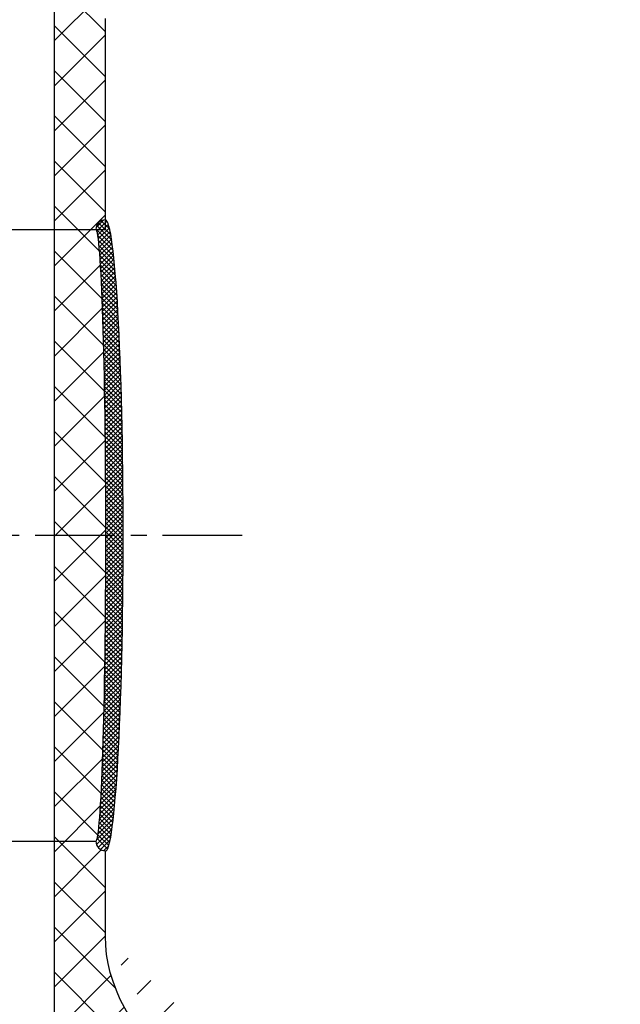
# Model space of a CAD drawing. Extents: x -909 to -639, y 98 to 312.
# Drawn here: x -788 to -764, y 151 to 190 of the extents above; entities that cross this region are included whole.
import ezdxf

# ---------------------------------------------------------------- set-up
doc = ezdxf.new("R2010")
doc.units = 0
doc.header["$LTSCALE"] = 0.25
doc.header["$MEASUREMENT"] = 0
doc.linetypes.add('ACAD_ISO07W100', pattern=[3.5, 0.5, -3])
doc.linetypes.add('CENTER', pattern=[2, 1.25, -0.25, 0.25, -0.25])
doc.layers.get('0').update_dxf_attribs({"color": 250, "linetype": 'CONTINUOUS'})
doc.layers.get('Defpoints').update_dxf_attribs({"linetype": 'CONTINUOUS'})
for name, color, linetype in [('1', 1, 'CONTINUOUS'), ('C', 3, 'CENTER'), ('DIMTEXT', 3, 'CONTINUOUS'), ('H1', 6, 'ACAD_ISO07W100')]:
    doc.layers.add(name, color=color, linetype=linetype)
doc.dimstyles.get("Standard").update_dxf_attribs({"dimtxt": 0.18, "dimasz": 0.18, "dimexe": 0.18, "dimexo": 0.0625, "dimgap": 0.09, "dimtad": 0, "dimtih": 1, "dimtoh": 1, "dimdec": 4, "dimzin": 0, "dimdsep": 46, "dimtxsty": 'Standard', "dimcen": 0.09, "dimadec": 0, "dimazin": 0, "dimtfac": 1, "dimtdec": 4, "dimtofl": 0, "dimtmove": 0, "dimatfit": 3, "dimfxl": 0, "dimtolj": 1, "dimtzin": 0, "dimarcsym": 0})
pattern_1 = [(45, (-20.8908, 0), (-0.8838835, 0.8838835), []), (135, (-20.8908, 0), (-0.8838835, -0.8838835), [])]

# ---------------------------------------------------------------- blocks, each defined once
blk = doc.blocks.new('*D1')
at = {"layer": 'Defpoints', "color": 0}
for p in [(-728.622, 224.546), (-728.622, 203.726), (-815.45, 187.641)]:
    blk.add_point(p, dxfattribs=at)
at = {"layer": 'DIMTEXT', "color": 0, "lineweight": -2}
for p, q in [((-815.45, 188.641), (-815.45, 225.546)), ((-728.622, 204.726), (-728.622, 225.546)), ((-813.45, 224.546), (-782.036, 224.546)), ((-730.622, 224.546), (-762.036, 224.546))]:
    blk.add_line(p, q, dxfattribs=at)
at = {"layer": 'DIMTEXT', "color": 0}
for points in [[(-813.45, 224.879), (-813.45, 224.212), (-815.45, 224.546)], [(-730.622, 224.879), (-730.622, 224.212), (-728.622, 224.546)]]:
    blk.add_solid(points, dxfattribs=at)
at = {"layer": 'DIMTEXT', "color": 4, "insert": (-772.036, 224.546), "char_height": 1.8, "attachment_point": 5}
blk.add_mtext('\\A1;87"\\Papproximate', dxfattribs=at)
blk = doc.blocks.new('*X11')
at = {"color": 0}
for p, q in [((1234.807, -2195.104), (1235.104, -2194.807)), ((1235.344, -2195.168), (1235.013, -2194.837)), ((1235.271, -2194.919), (1235.153, -2194.801)), ((1235.45, -2195.805), (1234.801, -2195.155)), ((1235.421, -2195.599), (1234.836, -2195.014)), ((1234.842, -2195.245), (1235.237, -2194.85)), ((1234.874, -2195.39), (1235.291, -2194.973)), ((1234.897, -2195.544), (1235.33, -2195.111)), ((1235.387, -2195.388), (1234.909, -2194.911)), ((1235.475, -2196.006), (1234.877, -2195.409)), ((1235.497, -2196.206), (1234.905, -2195.613)), ((1234.915, -2195.703), (1235.362, -2195.256)), ((1234.931, -2195.864), (1235.39, -2195.405)), ((1234.945, -2196.026), (1235.415, -2195.557)), ((1235.518, -2196.403), (1234.926, -2195.811)), ((1234.958, -2196.19), (1235.437, -2195.711)), ((1234.97, -2196.355), (1235.458, -2195.867)), ((1235.536, -2196.598), (1234.943, -2196.005)), ((1235.554, -2196.792), (1234.959, -2196.197)), ((1235.57, -2196.985), (1234.972, -2196.387)), ((1234.981, -2196.521), (1235.477, -2196.025)), ((1234.991, -2196.688), (1235.495, -2196.184)), ((1235, -2196.855), (1235.512, -2196.344)), ((1235.585, -2197.177), (1234.984, -2196.576)), ((1235.6, -2197.369), (1234.995, -2196.764)), ((1235.009, -2197.023), (1235.528, -2196.504)), ((1235.018, -2197.191), (1235.543, -2196.666)), ((1235.613, -2197.559), (1235.005, -2196.951)), ((1235.626, -2197.749), (1235.015, -2197.138)), ((1235.026, -2197.36), (1235.557, -2196.829)), ((1235.033, -2197.529), (1235.571, -2196.992)), ((1235.041, -2197.698), (1235.584, -2197.156)), ((1235.638, -2197.938), (1235.024, -2197.323)), ((1235.65, -2198.126), (1235.033, -2197.509)), ((1235.048, -2197.868), (1235.596, -2197.32)), ((1235.054, -2198.038), (1235.608, -2197.485)), ((1235.661, -2198.314), (1235.041, -2197.693)), ((1235.672, -2198.501), (1235.048, -2197.878)), ((1235.061, -2198.209), (1235.619, -2197.65)), ((1235.067, -2198.379), (1235.63, -2197.816)), ((1235.682, -2198.688), (1235.055, -2198.062)), ((1235.691, -2198.875), (1235.062, -2198.245)), ((1235.073, -2198.55), (1235.641, -2197.982)), ((1235.078, -2198.721), (1235.651, -2198.149)), ((1235.084, -2198.893), (1235.661, -2198.316)), ((1235.701, -2199.061), (1235.069, -2198.429)), ((1235.71, -2199.246), (1235.075, -2198.612)), ((1235.089, -2199.064), (1235.671, -2198.483)), ((1235.094, -2199.236), (1235.68, -2198.651)), ((1235.718, -2199.432), (1235.081, -2198.794)), ((1235.726, -2199.617), (1235.087, -2198.977)), ((1235.099, -2199.408), (1235.688, -2198.818)), ((1235.104, -2199.58), (1235.697, -2198.987)), ((1235.734, -2199.801), (1235.092, -2199.159)), ((1235.742, -2199.986), (1235.097, -2199.341)), ((1235.108, -2199.752), (1235.705, -2199.155)), ((1235.113, -2199.925), (1235.713, -2199.324)), ((1235.749, -2200.17), (1235.102, -2199.523)), ((1235.756, -2200.353), (1235.107, -2199.704)), ((1235.117, -2200.097), (1235.721, -2199.493)), ((1235.121, -2200.27), (1235.728, -2199.663)), ((1235.125, -2200.443), (1235.735, -2199.832)), ((1235.763, -2200.537), (1235.112, -2199.886)), ((1235.769, -2200.72), (1235.116, -2200.067)), ((1235.775, -2200.903), (1235.12, -2200.248)), ((1235.129, -2200.616), (1235.742, -2200.002)), ((1235.132, -2200.789), (1235.749, -2200.172)), ((1235.781, -2201.086), (1235.125, -2200.429)), ((1235.787, -2201.268), (1235.128, -2200.61)), ((1235.136, -2200.962), (1235.755, -2200.342)), ((1235.139, -2201.136), (1235.762, -2200.513)), ((1235.792, -2201.45), (1235.132, -2200.79)), ((1235.797, -2201.632), (1235.136, -2200.971)), ((1235.142, -2201.309), (1235.768, -2200.684)), ((1235.145, -2201.483), (1235.774, -2200.855)), ((1235.803, -2201.814), (1235.139, -2201.151)), ((1235.807, -2201.996), (1235.143, -2201.331)), ((1235.148, -2201.657), (1235.779, -2201.026)), ((1235.151, -2201.831), (1235.785, -2201.197)), ((1235.154, -2202.005), (1235.79, -2201.369)), ((1235.812, -2202.177), (1235.146, -2201.511)), ((1235.816, -2202.358), (1235.149, -2201.691)), ((1235.157, -2202.179), (1235.795, -2201.541)), ((1235.159, -2202.353), (1235.8, -2201.712)), ((1235.821, -2202.539), (1235.152, -2201.871)), ((1235.825, -2202.72), (1235.155, -2202.05)), ((1235.162, -2202.527), (1235.804, -2201.885)), ((1235.164, -2202.702), (1235.809, -2202.057)), ((1235.828, -2202.901), (1235.157, -2202.23)), ((1235.832, -2203.081), (1235.16, -2202.409)), ((1235.166, -2202.876), (1235.813, -2202.229)), ((1235.168, -2203.051), (1235.817, -2202.402)), ((1235.836, -2203.261), (1235.163, -2202.588)), ((1235.839, -2203.441), (1235.165, -2202.768)), ((1235.842, -2203.621), (1235.167, -2202.947)), ((1235.17, -2203.226), (1235.821, -2202.575)), ((1235.172, -2203.4), (1235.825, -2202.748)), ((1235.174, -2203.575), (1235.829, -2202.921)), ((1235.845, -2203.801), (1235.169, -2203.126)), ((1235.848, -2203.981), (1235.171, -2203.304)), ((1235.176, -2203.75), (1235.832, -2203.094)), ((1235.178, -2203.925), (1235.836, -2203.268)), ((1235.85, -2204.16), (1235.173, -2203.483)), ((1235.853, -2204.339), (1235.175, -2203.662)), ((1235.179, -2204.101), (1235.839, -2203.441)), ((1235.181, -2204.276), (1235.842, -2203.615)), ((1235.855, -2204.518), (1235.177, -2203.84)), ((1235.857, -2204.697), (1235.179, -2204.019)), ((1235.182, -2204.451), (1235.845, -2203.789)), ((1235.183, -2204.627), (1235.847, -2203.963)), ((1235.859, -2204.876), (1235.18, -2204.197)), ((1235.861, -2205.055), (1235.182, -2204.375)), ((1235.185, -2204.802), (1235.85, -2204.137)), ((1235.186, -2204.978), (1235.852, -2204.311)), ((1235.187, -2205.154), (1235.855, -2204.486)), ((1235.863, -2205.233), (1235.183, -2204.553)), ((1235.864, -2205.411), (1235.184, -2204.731)), ((1235.188, -2205.33), (1235.857, -2204.661)), ((1235.189, -2205.506), (1235.859, -2204.835)), ((1235.866, -2205.59), (1235.185, -2204.909)), ((1235.867, -2205.768), (1235.186, -2205.087)), ((1235.868, -2205.945), (1235.187, -2205.265)), ((1235.189, -2205.682), (1235.861, -2205.01)), ((1235.19, -2205.858), (1235.862, -2205.185)), ((1235.869, -2206.123), (1235.188, -2205.443)), ((1235.87, -2206.301), (1235.189, -2205.62)), ((1235.191, -2206.034), (1235.864, -2205.361)), ((1235.191, -2206.21), (1235.865, -2205.536)), ((1235.87, -2206.478), (1235.19, -2205.798)), ((1235.871, -2206.655), (1235.19, -2205.975)), ((1235.192, -2206.387), (1235.866, -2205.712)), ((1235.192, -2206.563), (1235.868, -2205.887)), ((1235.871, -2206.832), (1235.191, -2206.152)), ((1235.871, -2207.009), (1235.191, -2206.33)), ((1235.192, -2206.739), (1235.869, -2206.063)), ((1235.192, -2206.916), (1235.869, -2206.239)), ((1235.192, -2207.093), (1235.87, -2206.415)), ((1235.871, -2207.186), (1235.192, -2206.507)), ((1235.192, -2207.27), (1235.871, -2206.591)), ((1235.871, -2207.363), (1235.192, -2206.684)), ((1235.192, -2207.446), (1235.871, -2206.768)), ((1235.871, -2207.54), (1235.192, -2206.861)), ((1235.192, -2207.623), (1235.871, -2206.944)), ((1235.871, -2207.716), (1235.192, -2207.038)), ((1235.192, -2207.8), (1235.871, -2207.121)), ((1235.191, -2207.978), (1235.871, -2207.298)), ((1235.191, -2208.155), (1235.871, -2207.475)), ((1235.87, -2207.892), (1235.192, -2207.214)), ((1235.87, -2208.068), (1235.192, -2207.391)), ((1235.869, -2208.244), (1235.192, -2207.568)), ((1235.19, -2208.509), (1235.87, -2207.829)), ((1235.191, -2208.332), (1235.871, -2207.652)), ((1235.868, -2208.42), (1235.192, -2207.744)), ((1235.867, -2208.596), (1235.192, -2207.921)), ((1235.188, -2208.864), (1235.869, -2208.184)), ((1235.188, -2209.042), (1235.868, -2208.361)), ((1235.189, -2208.687), (1235.87, -2208.006)), ((1235.866, -2208.772), (1235.191, -2208.097)), ((1235.864, -2208.947), (1235.191, -2208.273)), ((1235.186, -2209.398), (1235.866, -2208.717)), ((1235.187, -2209.22), (1235.867, -2208.539)), ((1235.861, -2209.297), (1235.189, -2208.626)), ((1235.863, -2209.122), (1235.19, -2208.45)), ((1235.183, -2209.754), (1235.863, -2209.074)), ((1235.184, -2209.576), (1235.865, -2208.895)), ((1235.858, -2209.647), (1235.188, -2208.978)), ((1235.859, -2209.472), (1235.189, -2208.802)), ((1235.18, -2210.11), (1235.86, -2209.43)), ((1235.182, -2209.932), (1235.862, -2209.252)), ((1235.851, -2210.171), (1235.185, -2209.505)), ((1235.853, -2209.997), (1235.186, -2209.329)), ((1235.855, -2209.822), (1235.187, -2209.154)), ((1235.177, -2210.467), (1235.856, -2209.788)), ((1235.179, -2210.288), (1235.858, -2209.609)), ((1235.846, -2210.519), (1235.182, -2209.856)), ((1235.848, -2210.345), (1235.184, -2209.681)), ((1235.174, -2210.824), (1235.851, -2210.146)), ((1235.176, -2210.645), (1235.854, -2209.967)), ((1235.84, -2210.867), (1235.18, -2210.207)), ((1235.843, -2210.693), (1235.181, -2210.032)), ((1235.17, -2211.181), (1235.846, -2210.505)), ((1235.172, -2211.002), (1235.849, -2210.326)), ((1235.834, -2211.214), (1235.176, -2210.557)), ((1235.837, -2211.041), (1235.178, -2210.382)), ((1235.163, -2211.718), (1235.837, -2211.045)), ((1235.166, -2211.539), (1235.84, -2210.865)), ((1235.168, -2211.36), (1235.843, -2210.685)), ((1235.827, -2211.561), (1235.173, -2210.907)), ((1235.83, -2211.388), (1235.175, -2210.732)), ((1235.158, -2212.077), (1235.83, -2211.405)), ((1235.161, -2211.897), (1235.833, -2211.225)), ((1235.815, -2212.079), (1235.167, -2211.432)), ((1235.819, -2211.907), (1235.169, -2211.257)), ((1235.823, -2211.734), (1235.171, -2211.082)), ((1235.153, -2212.436), (1235.822, -2211.766)), ((1235.155, -2212.256), (1235.826, -2211.586)), ((1235.806, -2212.424), (1235.162, -2211.781)), ((1235.81, -2212.252), (1235.165, -2211.606)), ((1235.147, -2212.795), (1235.814, -2212.128)), ((1235.15, -2212.615), (1235.818, -2211.947)), ((1235.797, -2212.768), (1235.157, -2212.129)), ((1235.801, -2212.596), (1235.16, -2211.955)), ((1235.14, -2213.155), (1235.804, -2212.491)), ((1235.143, -2212.975), (1235.809, -2212.31)), ((1235.787, -2213.112), (1235.152, -2212.477)), ((1235.792, -2212.94), (1235.155, -2212.303)), ((1235.133, -2213.516), (1235.794, -2212.855)), ((1235.137, -2213.336), (1235.799, -2212.673)), ((1235.776, -2213.455), (1235.146, -2212.825)), ((1235.781, -2213.283), (1235.149, -2212.651)), ((1235.125, -2213.877), (1235.783, -2213.219)), ((1235.129, -2213.696), (1235.789, -2213.037)), ((1235.758, -2213.967), (1235.137, -2213.346)), ((1235.764, -2213.796), (1235.14, -2213.172)), ((1235.77, -2213.626), (1235.143, -2212.999)), ((1235.113, -2214.42), (1235.765, -2213.768)), ((1235.117, -2214.239), (1235.771, -2213.585)), ((1235.121, -2214.058), (1235.777, -2213.402)), ((1235.745, -2214.308), (1235.129, -2213.692)), ((1235.751, -2214.137), (1235.133, -2213.519)), ((1235.103, -2214.783), (1235.751, -2214.135)), ((1235.108, -2214.602), (1235.758, -2213.951)), ((1235.731, -2214.647), (1235.122, -2214.038)), ((1235.738, -2214.477), (1235.126, -2213.865)), ((1235.093, -2215.147), (1235.737, -2214.503)), ((1235.098, -2214.965), (1235.744, -2214.319)), ((1235.716, -2214.986), (1235.114, -2214.384)), ((1235.724, -2214.817), (1235.118, -2214.211)), ((1235.082, -2215.511), (1235.721, -2214.873)), ((1235.088, -2215.329), (1235.729, -2214.688)), ((1235.692, -2215.492), (1235.1, -2214.9)), ((1235.7, -2215.323), (1235.105, -2214.728)), ((1235.708, -2215.155), (1235.109, -2214.556)), ((1235.07, -2215.877), (1235.704, -2215.243)), ((1235.076, -2215.694), (1235.713, -2215.058)), ((1235.674, -2215.828), (1235.09, -2215.244)), ((1235.683, -2215.66), (1235.095, -2215.072)), ((1235.057, -2216.244), (1235.685, -2215.615)), ((1235.064, -2216.06), (1235.695, -2215.429)), ((1235.655, -2216.162), (1235.08, -2215.587)), ((1235.665, -2215.995), (1235.085, -2215.416)), ((1235.042, -2216.612), (1235.665, -2215.989)), ((1235.05, -2216.428), (1235.675, -2215.802)), ((1235.634, -2216.495), (1235.068, -2215.929)), ((1235.645, -2216.329), (1235.074, -2215.758)), ((1235.026, -2216.982), (1235.643, -2216.365)), ((1235.035, -2216.797), (1235.654, -2216.177)), ((1235.6, -2216.992), (1235.049, -2216.441)), ((1235.612, -2216.827), (1235.056, -2216.27)), ((1235.624, -2216.661), (1235.062, -2216.1)), ((1235.008, -2217.354), (1235.618, -2216.743)), ((1235.017, -2217.167), (1235.631, -2216.554)), ((1235.575, -2217.32), (1235.035, -2216.78)), ((1235.588, -2217.156), (1235.042, -2216.61)), ((1234.987, -2217.728), (1235.591, -2217.124)), ((1234.998, -2217.54), (1235.605, -2216.933)), ((1235.548, -2217.646), (1235.02, -2217.118)), ((1235.562, -2217.484), (1235.028, -2216.949)), ((1234.962, -2218.107), (1235.56, -2217.509)), ((1234.975, -2217.917), (1235.576, -2217.316)), ((1235.501, -2218.13), (1234.993, -2217.622)), ((1235.518, -2217.969), (1235.003, -2217.454)), ((1235.533, -2217.808), (1235.011, -2217.286)), ((1234.931, -2218.491), (1235.525, -2217.897)), ((1234.947, -2218.298), (1235.543, -2217.702)), ((1235.465, -2218.447), (1234.972, -2217.955)), ((1235.484, -2218.289), (1234.983, -2217.789)), ((1234.885, -2218.891), (1235.483, -2218.292)), ((1234.911, -2218.688), (1235.505, -2218.094)), ((1235.423, -2218.759), (1234.948, -2218.284)), ((1235.445, -2218.604), (1234.961, -2218.12)), ((1234.824, -2219.306), (1235.432, -2218.697)), ((1234.84, -2219.112), (1235.459, -2218.493)), ((1235.342, -2219.209), (1234.901, -2218.768)), ((1235.373, -2219.062), (1234.919, -2218.609)), ((1235.399, -2218.912), (1234.935, -2218.447)), ((1235.26, -2219.479), (1234.852, -2219.071)), ((1235.306, -2219.349), (1234.88, -2218.923)), ((1234.889, -2219.417), (1235.4, -2218.906)), ((1234.985, -2219.498), (1235.361, -2219.122)), ((1235.114, -2219.545), (1235.305, -2219.355))]:
    blk.add_line(p, q, dxfattribs=at)

msp = doc.modelspace()

# ---------------------------------------------------------------- hatches: boundary and pattern name
at = {"layer": 'H1'}
h = msp.add_hatch(dxfattribs=at)
h.set_pattern_fill('ANSI37', color=256, scale=10, style=0)
h.set_pattern_definition(pattern_1)
edge = h.paths.add_edge_path()
edge.add_line((-786.622, 203.726), (-786.622, 181.454))
edge.add_line((-786.622, 181.454), (-784.997, 181.454))
edge.add_arc((-784.622, 181.454), 0.375, 90, 180, ccw=False)
edge.add_line((-784.622, 181.829), (-784.622, 189.726))
edge.add_ellipse((-757.622, 189.726), major_axis=(-27, 0), ratio=0.444444, start_angle=-67.9301, end_angle=0, ccw=False)
edge.add_line((-767.767, 200.846), (-767.767, 203.726))
edge.add_line((-767.767, 203.726), (-786.622, 203.726))
h = msp.add_hatch(dxfattribs=at)
h.set_pattern_fill('ANSI37', color=256, scale=10, style=0)
h.set_pattern_definition(pattern_1)
edge = h.paths.add_edge_path()
edge.add_line((-733.622, 139.726), (-733.622, 148.228))
edge.add_ellipse((-757.622, 153.726), major_axis=(-27, 0), ratio=0.444444, start_angle=453.3155, end_angle=512.734, ccw=False)
edge.add_arc((-756.416, 141.777), 0.357, 270, 354.9194, ccw=False)
edge.add_line((-756.416, 141.42), (-756.416, 140.347))
edge.add_line((-756.416, 140.347), (-756.619, 140.347))
edge.add_line((-756.619, 140.347), (-756.619, 139.726))
edge.add_line((-756.619, 139.726), (-733.622, 139.726))
h.paths.add_polyline_path([(-756.416, 140.347), (-756.416, 141.42, 0.348599), (-756.437, 141.446, 0.033213), (-756.746, 141.497, 0.014077), (-757.077, 141.519, 0.009997), (-757.543, 141.529, 0.009997), (-758.009, 141.519, 0.014077), (-758.34, 141.497, 0.033213), (-758.649, 141.446, 0.348599), (-758.67, 141.42), (-758.67, 140.347)])
h.paths.add_polyline_path([(-756.619, 139.726), (-756.619, 140.347), (-758.52, 140.347), (-758.52, 139.726)])
edge = h.paths.add_edge_path()
edge.add_line((-758.52, 139.726), (-758.52, 140.347))
edge.add_line((-758.52, 140.347), (-758.67, 140.347))
edge.add_line((-758.67, 140.347), (-758.67, 141.42))
edge.add_arc((-758.67, 141.777), 0.357, 185.7009, 270, ccw=False)
edge.add_ellipse((-757.622, 153.726), major_axis=(-27, 0), ratio=0.444444, start_angle=387.266, end_angle=447.0195, ccw=False)
edge.add_line((-781.622, 148.228), (-781.622, 139.726))
edge.add_line((-781.622, 139.726), (-758.52, 139.726))
edge = h.paths.add_edge_path()
edge.add_line((-786.622, 139.726), (-781.622, 139.726))
edge.add_line((-781.622, 139.726), (-781.622, 148.228))
edge.add_ellipse((-757.622, 153.726), major_axis=(-27, 0), ratio=0.444444, start_angle=360, end_angle=387.266, ccw=False)
edge.add_line((-784.622, 153.726), (-784.622, 157.058))
edge.add_line((-784.622, 157.058), (-784.643, 157.08))
edge.add_arc((-784.622, 157.454), 0.375, 183.3446, 266.6554, ccw=False)
edge.add_line((-784.996, 157.432), (-785.018, 157.454))
edge.add_line((-785.018, 157.454), (-786.622, 157.454))
edge.add_line((-786.622, 157.454), (-786.622, 139.726))
edge = h.paths.add_edge_path()
edge.add_line((-786.622, 157.454), (-784.997, 157.454))
edge.add_ellipse((-784.997, 169.454), major_axis=(0, 12), ratio=0.032686, start_angle=180, end_angle=270.0001)
edge.add_line((-784.604, 169.454), (-786.622, 169.454))
edge.add_line((-786.622, 169.454), (-786.622, 157.454))
edge = h.paths.add_edge_path()
edge.add_line((-786.622, 169.454), (-784.604, 169.454))
edge.add_ellipse((-784.997, 169.454), major_axis=(0, 12), ratio=0.032686, start_angle=270.0001, end_angle=360)
edge.add_line((-784.997, 181.454), (-786.622, 181.454))
edge.add_line((-786.622, 181.454), (-786.622, 169.454))

# ---------------------------------------------------------------- linework, layer by layer
at = {"layer": '1'}
for p, q in [((-786.622, 139.726), (-786.622, 203.726)), ((-784.622, 181.454), (-784.622, 189.726)), ((-788.597, 181.454), (-786.622, 181.454)), ((-786.622, 181.454), (-784.622, 181.454)), ((-788.553, 157.454), (-786.622, 157.454)), ((-786.622, 157.454), (-784.997, 157.454)), ((-784.622, 153.726), (-784.622, 157.079))]:
    msp.add_line(p, q, dxfattribs=at)
for centre, start, end in [((-784.622, 181.454), 90, 180), ((-784.622, 157.454), 180, 270)]:
    msp.add_arc(centre, 0.375, start, end, dxfattribs=at)
for centre, major_axis, ratio in [((-784.622, 169.443), (0, 12.386), 0.056217), ((-784.997, 169.454), (0, 12), 0.032686)]:
    msp.add_ellipse(centre, major_axis=major_axis, ratio=ratio, start_param=3.141593, end_param=6.283185, dxfattribs=at)
at = {"layer": '1', "extrusion": (0, 0, -1)}
msp.add_ellipse((-757.622, 153.726), major_axis=(-27, 0), ratio=0.444444, start_param=-0.475882, end_param=0, dxfattribs=at)
at = {"layer": 'C', "ltscale": 10}
msp.add_line((-779.252, 169.454), (-812.031, 169.454), dxfattribs=at)

# ---------------------------------------------------------------- block references
at = {"color": 6, "linetype": 'Continuous'}
msp.add_blockref('*X11', (-2019.797, 2376.629), dxfattribs=at)

# ---------------------------------------------------------------- dimensions: what is measured, and where the dimension line sits
at = {"layer": 'DIMTEXT'}
dim = msp.add_linear_dim(base=(-728.622, 224.546), p1=(-815.45, 187.641), p2=(-728.622, 203.726), text='<>\\Papproximate', dimstyle='Standard', override={"dimtxt": 1.8, "dimasz": 2, "dimexe": 1, "dimexo": 1, "dimgap": 1, "dimdec": 0, "dimpost": '"', "dimclrt": 4, "dimtdec": 0}, dxfattribs=at)
dim.commit()
dim.dimension.update_dxf_attribs({"geometry": '*D1', "text_midpoint": (-772.036, 224.546)})

doc.saveas('drawing.dxf')
